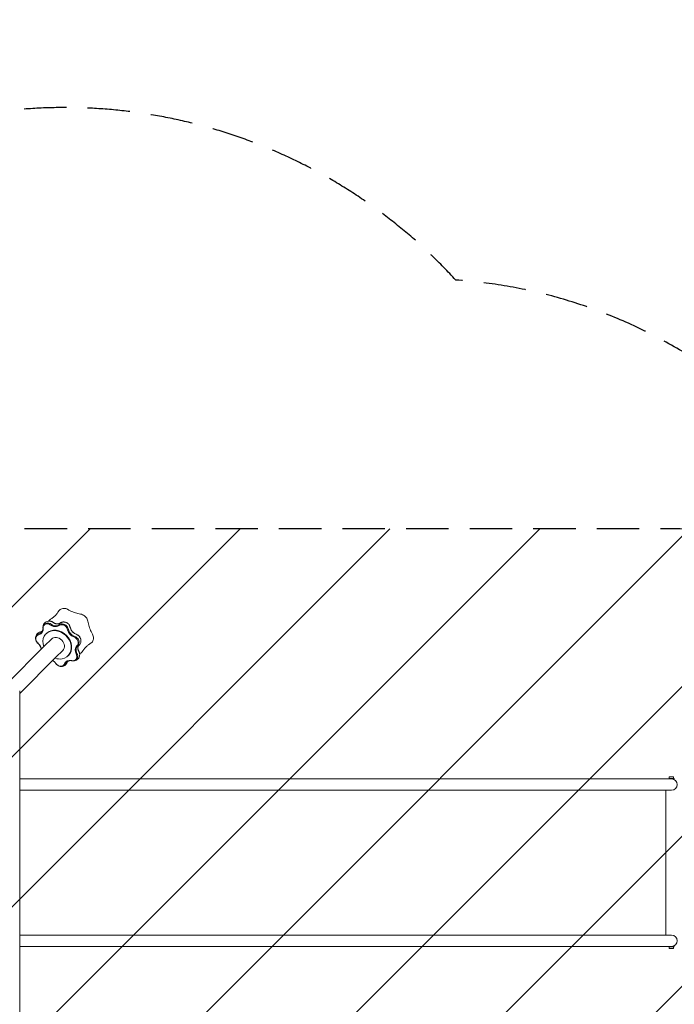
# Model space of a CAD drawing. Units: millimetres. Extents: x -4322 to 4323, y -3593 to 3489.
# Drawn here: x 855 to 2816, y 540 to 3489 of the extents above; entities that cross this region are included whole.
import ezdxf

# ---------------------------------------------------------------- set-up
doc = ezdxf.new("R2010")
doc.units = ezdxf.units.MM
doc.header["$LTSCALE"] = 20
doc.linetypes.add('HIDDEN', pattern=[9.525, 6.35, -3.175])
for name, color, linetype in [('2d', 230, 'Continuous'), ('EN-Free_Space', 10, 'HIDDEN'), ('EN-Free_Space_Hatch', 10, 'HIDDEN'), ('EN-SafetyZone', 93, 'HIDDEN')]:
    doc.layers.add(name, color=color, linetype=linetype)

msp = doc.modelspace()

# ---------------------------------------------------------------- hatches: boundary and pattern name
at = {"layer": 'EN-Free_Space_Hatch'}
h = msp.add_hatch(dxfattribs=at)
h.set_pattern_fill('ANSI31', color=256, scale=100)
edge = h.paths.add_edge_path()
edge.add_line((2807.8, -35.9), (696.9, -35.9))
edge.add_arc((696.9, 964.1), 1000, 90, 270, ccw=False)
edge.add_line((696.9, 1964.1), (2807.8, 1964.1))
edge.add_arc((2807.8, 964.1), 1000, -90, 90, ccw=False)
edge = h.paths.add_edge_path()
edge.add_arc((1273.7, -1947.7), 500, 0, 360)

# ---------------------------------------------------------------- linework, layer by layer
at = {"layer": '2d', "lineweight": 0}
for p, q in [((929.6, 1613.5), (949.9, 1633.8)), ((934.1, 1649.6), (935.3, 1650.8)), ((814.3, 1498.2), (929.6, 1613.5)), ((963.8, 1579.3), (984.1, 1599.6)), ((963.8, 1579.3), (855.5, 1471)), ((999.9, 1583.8), (1001.1, 1585)), ((855.5, 1214.9), (2807.8, 1214.9)), ((2799.8, 1216.7), (2815.8, 1216.7)), ((2799.8, 1215.1), (2799.8, 1216.7)), ((2799.8, 1215.1), (2815.8, 1215.1)), ((2801.3, 1221.7), (2814.3, 1221.7)), ((2801.3, 1216.7), (2801.3, 1221.7)), ((2803.8, 1214.9), (2803.8, 1215.1)), ((2811.8, 1214.4), (2811.8, 1215.1)), ((2814.3, 1216.7), (2814.3, 1221.7)), ((2815.8, 1215.1), (2815.8, 1216.7)), ((2807.8, 1181.2), (855.5, 1181.2)), ((2790.9, 746.9), (2790.9, 1181.2)), ((855.5, 746.9), (2807.8, 746.9)), ((2807.8, 713.2), (855.5, 713.2)), ((2807.8, 713.2), (2696.3, 713.2)), ((2815.8, 713.1), (2799.8, 713.1)), ((2799.8, 713.1), (2799.8, 711.5)), ((2815.8, 711.5), (2799.8, 711.5)), ((2801.3, 711.5), (2801.3, 706.5)), ((2803.8, 713.2), (2803.8, 713.1)), ((2811.8, 713.7), (2811.8, 713.1)), ((2814.3, 711.5), (2814.3, 706.5)), ((2815.8, 713.1), (2815.8, 711.5)), ((2814.3, 706.5), (2801.3, 706.5))]:
    msp.add_line(p, q, dxfattribs=at)
for centre in [(2807.8, 1198.1), (2807.8, 730.1)]:
    msp.add_arc(centre, 16.9, 270, 90, dxfattribs=at)
for centre, major_axis, start_param, end_param in [((941.4, 1665.5), (12.9, -12.9), 2.617994, 3.930438), ((941.4, 1665.5), (12.9, -12.9), 1.754349, 2.617994), ((947.1, 1671.2), (-12.9, 12.9), 4.895941, 5.429732), ((947.1, 1671.2), (12.9, -12.9), 1.754349, 2.288139), ((964.7, 1699.1), (15.4, -15.4), 4.895941, 5.429732), ((964.7, 1699.1), (-15.4, 15.4), 1.754349, 2.288139), ((990.3, 1668.5), (-12.9, 12.9), 3.998344, 5.429732), ((990.3, 1668.5), (12.9, -12.9), 0.856751, 2.288139), ((904.1, 1667.9), (-16.5, 16.5), 2.651947, 3.930438), ((905.1, 1669), (-15.4, 15.4), 2.651947, 3.930438), ((967, 1616.7), (-32.9, 32.9), 2.617994, 7.307886), ((940.4, 1664.5), (11.7, -11.7), 2.617994, 3.930438), ((940.4, 1664.5), (11.7, -11.7), 1.754349, 2.617994), ((968.2, 1617.9), (-32.9, 32.9), 3.141593, 6.283185), ((958.1, 1692.4), (-16.5, 16.5), 1.754349, 2.617994), ((959.1, 1693.4), (-15.4, 15.4), 1.754349, 2.617994), ((958.1, 1692.4), (-16.5, 16.5), 2.617994, 3.03284), ((959.1, 1693.4), (-15.4, 15.4), 2.617994, 3.03284), ((984.7, 1662.8), (12.9, -12.9), 2.617994, 3.03284), ((983.7, 1661.8), (11.7, -11.7), 2.617994, 3.03284), ((983.7, 1661.8), (11.7, -11.7), 0.856751, 2.617994), ((984.7, 1662.8), (12.9, -12.9), 0.856751, 2.617994), ((1019.7, 1660.8), (-16.5, 16.5), 0.856751, 2.135242), ((1020.7, 1661.8), (-15.4, 15.4), 0.856751, 2.135242), ((1026.4, 1667.4), (15.4, -15.4), 3.998344, 5.276835), ((1026.4, 1667.4), (-15.4, 15.4), 0.856751, 2.135242), ((919.1, 1633.1), (12.9, -12.9), 2.651947, 3.995046), ((918.1, 1632.1), (11.7, -11.7), 2.651947, 4.828036), ((967, 1616.7), (-17.1, 17.1), 3.141593, 6.283185), ((1015.2, 1626), (11.7, -11.7), 6.242338, 8.418427), ((1016.3, 1627.1), (12.9, -12.9), 6.242338, 8.418427), ((1021.9, 1632.7), (-12.9, 12.9), 3.995046, 5.276835), ((1021.9, 1632.7), (12.9, -12.9), 0.853453, 2.135242), ((898.4, 1605.8), (-16.5, 16.5), 3.91867, 4.828036), ((899.4, 1606.8), (-15.4, 15.4), 3.837665, 3.995046), ((1042.6, 1596.8), (-16.5, 16.5), 6.242338, 7.520829), ((1043.6, 1597.9), (-15.4, 15.4), 6.242338, 7.520829), ((1049.2, 1603.5), (15.4, -15.4), 3.995046, 4.379237), ((1049.2, 1603.5), (-15.4, 15.4), 0.853453, 1.237644), ((1018.1, 1590.9), (-12.9, 12.9), 3.995046, 4.379237), ((1018.1, 1590.9), (12.9, -12.9), 0.853453, 1.237644), ((945.3, 1552.8), (-16.5, 16.5), 4.447143, 4.957748), ((967, 1616.7), (-32.9, 32.9), 2.116892, 2.617994), ((1009.4, 1548.8), (-16.5, 16.5), 5.34474, 6.623232), ((1010.5, 1549.8), (-15.4, 15.4), 5.429732, 6.623232), ((1011.4, 1584.2), (11.7, -11.7), 5.34474, 5.759587), ((1012.4, 1585.2), (12.9, -12.9), 5.429732, 5.759587), ((1011.4, 1584.2), (11.7, -11.7), 5.759587, 7.520829), ((1012.4, 1585.2), (12.9, -12.9), 5.759587, 7.520829), ((975, 1567.7), (11.7, -11.7), 4.447143, 5.759587), ((976.1, 1568.7), (12.9, -12.9), 5.429732, 5.759587), ((975, 1567.7), (11.7, -11.7), 5.759587, 6.623232), ((976.1, 1568.7), (12.9, -12.9), 5.759587, 6.623232)]:
    msp.add_ellipse(centre, major_axis=major_axis, ratio=0.819152, start_param=start_param, end_param=end_param, dxfattribs=at)
for points, knots in [([(966.3, 1709.6), (967, 1710.4), (967.7, 1711.4), (969.2, 1713.4), (970, 1714.6), (970.8, 1715.9), (970.9, 1716.1), (971, 1716.2)], [0, 0, 0, 0, 5.466611, 5.466611, 11.063018, 11.063018, 11.775793, 11.775793, 11.775793, 11.775793]), ([(971, 1716.2), (971, 1716.2), (971.1, 1716.3), (971.1, 1716.3), (971.1, 1716.4)], [0.937307862, 0.937307862, 0.937307862, 0.937307862, 0.9375, 0.939199249, 0.939199249, 0.939199249, 0.939199249]), ([(972.4, 1718.3), (973.5, 1719.9), (974.8, 1721.2), (977.8, 1723.5), (979.6, 1724.3), (983.2, 1725.5), (985.2, 1725.8), (989.2, 1725.8), (991.2, 1725.5), (995.2, 1724.5), (997.1, 1723.7), (999, 1722.6)], [-29.193416, -29.193416, -29.193416, -29.193416, -23.355274, -23.355274, -17.517132, -17.517132, -11.678989, -11.678989, -5.840847, -5.840847, -0.002704, -0.002704, -0.002704, -0.002704]), ([(999, 1722.6), (1001.4, 1721.3), (1003.9, 1719.9), (1009, 1717.5), (1011.5, 1716.4), (1016.7, 1714.4), (1019.3, 1713.4), (1024.5, 1711.8), (1027.1, 1711), (1032.3, 1709.8), (1034.9, 1709.3), (1037.5, 1708.8)], [-43.904238, -43.904238, -43.904238, -43.904238, -35.123778, -35.123778, -26.343317, -26.343317, -17.562856, -17.562856, -8.782396, -8.782396, -0.001935, -0.001935, -0.001935, -0.001935]), ([(924.8, 1667.2), (924.6, 1668.9), (924.7, 1670.6), (925.3, 1674.2), (925.9, 1676), (927.6, 1679.4), (928.7, 1681), (931.5, 1683.8), (933.1, 1685), (936.5, 1686.7), (938.3, 1687.3), (940.1, 1687.6)], [3.039058, 3.039058, 3.039058, 3.039058, 3.301547, 3.301547, 3.564035, 3.564035, 3.826524, 3.826524, 4.089013, 4.089013, 4.351502, 4.351502, 4.351502, 4.351502]), ([(940.1, 1687.6), (940.6, 1687.7), (941, 1687.7), (941.9, 1687.8), (942.3, 1687.9), (943.2, 1687.9), (943.7, 1687.9), (944.5, 1687.9), (944.9, 1687.8), (945.8, 1687.7), (946.2, 1687.7), (946.6, 1687.6)], [4.3515018, 4.3515018, 4.3515018, 4.3515018, 4.4174727, 4.4174727, 4.4834436, 4.4834436, 4.5494145, 4.5494145, 4.6153853, 4.6153853, 4.6813562, 4.6813562, 4.6813562, 4.6813562]), ([(942.1, 1687.8), (942.3, 1688.1), (942.4, 1688.3), (943, 1689.1), (943.4, 1689.7), (944.5, 1690.8), (945, 1691.4), (946.2, 1692.4), (946.9, 1692.8), (947.5, 1693.2)], [-7.916553, -7.916553, -7.916553, -7.916553, -7.146352, -7.146352, -4.764533, -4.764533, -2.382715, -2.382715, -0.000896, -0.000896, -0.000896, -0.000896]), ([(946.6, 1687.6), (947.3, 1687.5), (947.9, 1687.4), (949.2, 1687), (949.8, 1686.8), (951, 1686.4), (951.6, 1686.1), (952.7, 1685.5), (953.3, 1685.2), (954.4, 1684.6), (954.9, 1684.3), (955.4, 1683.9)], [4.6813562, 4.6813562, 4.6813562, 4.6813562, 4.7881143, 4.7881143, 4.8948725, 4.8948725, 5.0016306, 5.0016306, 5.1083887, 5.1083887, 5.2151469, 5.2151469, 5.2151469, 5.2151469]), ([(947.5, 1693.2), (949, 1694.1), (950.4, 1695), (953.1, 1696.9), (954.4, 1697.9), (957, 1700.1), (958.3, 1701.1), (960.7, 1703.4), (961.9, 1704.6), (964.2, 1707), (965.3, 1708.3), (966.3, 1709.6)], [-43.905642, -43.905642, -43.905642, -43.905642, -37.610801, -37.610801, -31.31596, -31.31596, -25.021119, -25.021119, -18.726277, -18.726277, -12.431436, -12.431436, -12.431436, -12.431436]), ([(955.4, 1683.9), (956, 1683.4), (956.7, 1683), (958, 1682.2), (958.7, 1681.8), (960, 1681.1), (960.7, 1680.8), (962.1, 1680.3), (962.8, 1680.1), (964.1, 1679.8), (964.7, 1679.6), (965.4, 1679.5)], [4.2096311, 4.2096311, 4.2096311, 4.2096311, 4.3163892, 4.3163892, 4.4231473, 4.4231473, 4.5299055, 4.5299055, 4.6366636, 4.6366636, 4.7434217, 4.7434217, 4.7434217, 4.7434217]), ([(970.6, 1679.5), (971, 1679.5), (971.4, 1679.6), (972.1, 1679.8), (972.4, 1679.9), (973.1, 1680.1), (973.4, 1680.3), (973.9, 1680.6), (974.2, 1680.7), (974.7, 1681), (975, 1681.2), (975.2, 1681.4)], [5.0732761, 5.0732761, 5.0732761, 5.0732761, 5.1562453, 5.1562453, 5.2392146, 5.2392146, 5.3221838, 5.3221838, 5.405153, 5.405153, 5.4881222, 5.4881222, 5.4881222, 5.4881222]), ([(975.2, 1681.4), (975.7, 1681.7), (976.2, 1682.1), (977.2, 1682.7), (977.8, 1683), (978.9, 1683.6), (979.4, 1683.8), (980.5, 1684.2), (981.1, 1684.4), (982.2, 1684.7), (982.8, 1684.8), (983.3, 1684.9)], [3.9366558, 3.9366558, 3.9366558, 3.9366558, 4.019625, 4.019625, 4.1025942, 4.1025942, 4.1855634, 4.1855634, 4.2685326, 4.2685326, 4.3515018, 4.3515018, 4.3515018, 4.3515018]), ([(983.3, 1684.9), (983.8, 1685), (984.2, 1685), (985.1, 1685.1), (985.6, 1685.2), (986.4, 1685.2), (986.9, 1685.2), (987.7, 1685.2), (988.2, 1685.1), (989, 1685), (989.4, 1685), (989.8, 1684.9)], [4.3515018, 4.3515018, 4.3515018, 4.3515018, 4.4174727, 4.4174727, 4.4834436, 4.4834436, 4.5494145, 4.5494145, 4.6153853, 4.6153853, 4.6813562, 4.6813562, 4.6813562, 4.6813562]), ([(989.8, 1684.9), (991.6, 1684.6), (993.3, 1684.1), (996.4, 1682.7), (997.8, 1681.8), (1000.4, 1679.8), (1001.6, 1678.6), (1003.7, 1676), (1004.5, 1674.6), (1006, 1671.5), (1006.5, 1669.8), (1006.8, 1668)], [4.681356, 4.681356, 4.681356, 4.681356, 4.967634, 4.967634, 5.253912, 5.253912, 5.540189, 5.540189, 5.826467, 5.826467, 6.112745, 6.112745, 6.112745, 6.112745]), ([(1037.5, 1708.8), (1039.6, 1708.5), (1041.7, 1707.8), (1045.6, 1706), (1047.5, 1704.9), (1050.9, 1702.2), (1052.5, 1700.6), (1055.2, 1697.1), (1056.4, 1695.3), (1058.2, 1691.4), (1058.8, 1689.3), (1059.1, 1687.2)], [-29.956913, -29.956913, -29.956913, -29.956913, -23.965994, -23.965994, -17.975076, -17.975076, -11.984157, -11.984157, -5.993238, -5.993238, -0.00232, -0.00232, -0.00232, -0.00232]), ([(1059.1, 1687.2), (1059.6, 1684.6), (1060.1, 1682), (1061.4, 1676.8), (1062.1, 1674.1), (1063.7, 1668.9), (1064.7, 1666.3), (1066.7, 1661.2), (1067.8, 1658.7), (1070.2, 1653.6), (1071.5, 1651.1), (1072.9, 1648.7)], [-43.916276, -43.916276, -43.916276, -43.916276, -35.133473, -35.133473, -26.350671, -26.350671, -17.567868, -17.567868, -8.785065, -8.785065, -0.002263, -0.002263, -0.002263, -0.002263]), ([(902.7, 1633.6), (902.4, 1635.3), (902.3, 1637.1), (902.7, 1640.7), (903.2, 1642.5), (904.7, 1646.1), (905.8, 1647.8), (908.4, 1650.8), (910, 1652), (913.4, 1654), (915.2, 1654.7), (917.1, 1655.1), (917.1, 1655.1), (917.1, 1655.1)], [2.97445, 2.97445, 2.97445, 2.97445, 3.24307, 3.24307, 3.51169, 3.51169, 3.780309, 3.780309, 4.044868, 4.044868, 4.313488, 4.313488, 4.317549, 4.317549, 4.317549, 4.317549]), ([(917.1, 1655.1), (917.6, 1655.2), (918, 1655.3), (918.7, 1655.6), (919.1, 1655.7), (919.8, 1656), (920.1, 1656.2), (920.7, 1656.6), (921, 1656.8), (921.6, 1657.2), (921.8, 1657.4), (922.1, 1657.7)], [5.107229, 5.107229, 5.107229, 5.107229, 5.2051582, 5.2051582, 5.3030873, 5.3030873, 5.4010165, 5.4010165, 5.4989457, 5.4989457, 5.5968749, 5.5968749, 5.5968749, 5.5968749]), ([(922.1, 1657.7), (922.4, 1658), (922.8, 1658.5), (923.4, 1659.4), (923.7, 1659.9), (924.2, 1661.1), (924.4, 1661.7), (924.7, 1663.1), (924.8, 1663.8), (924.9, 1665.4), (924.9, 1666.3), (924.8, 1667.2)], [5.5968749, 5.5968749, 5.5968749, 5.5968749, 5.7546439, 5.7546439, 5.912413, 5.912413, 6.070182, 6.070182, 6.2279511, 6.2279511, 6.3857201, 6.3857201, 6.3857201, 6.3857201]), ([(965.4, 1679.5), (965.8, 1679.4), (966.1, 1679.4), (966.9, 1679.3), (967.3, 1679.3), (968, 1679.3), (968.3, 1679.3), (969, 1679.3), (969.4, 1679.3), (970, 1679.4), (970.3, 1679.4), (970.6, 1679.5)], [4.7434217, 4.7434217, 4.7434217, 4.7434217, 4.8093926, 4.8093926, 4.8753635, 4.8753635, 4.9413344, 4.9413344, 5.0073052, 5.0073052, 5.0732761, 5.0732761, 5.0732761, 5.0732761]), ([(1006.8, 1668), (1007.1, 1666.5), (1007.5, 1664.9), (1008.9, 1661.6), (1009.8, 1660), (1012, 1656.9), (1013.3, 1655.4), (1016.2, 1652.8), (1017.7, 1651.7), (1020.9, 1649.8), (1022.6, 1649), (1024.2, 1648.5)], [3.312033, 3.312033, 3.312033, 3.312033, 3.567731, 3.567731, 3.82343, 3.82343, 4.079128, 4.079128, 4.334826, 4.334826, 4.590524, 4.590524, 4.590524, 4.590524]), ([(910, 1621.1), (909.2, 1621.7), (908.5, 1622.4), (907.2, 1623.8), (906.6, 1624.5), (905.5, 1626.1), (905, 1627), (904.1, 1628.7), (903.7, 1629.7), (903.1, 1631.6), (902.9, 1632.6), (902.7, 1633.6)], [2.1414599, 2.1414599, 2.1414599, 2.1414599, 2.3080579, 2.3080579, 2.4746559, 2.4746559, 2.6412539, 2.6412539, 2.8078519, 2.8078519, 2.9744499, 2.9744499, 2.9744499, 2.9744499]), ([(1038.4, 1632.2), (1038.1, 1633.8), (1037.7, 1635.3), (1036.5, 1638.2), (1035.7, 1639.5), (1034, 1641.9), (1033, 1643), (1030.9, 1645), (1029.7, 1645.9), (1027.1, 1647.4), (1025.7, 1648.1), (1024.2, 1648.5)], [0.167143, 0.167143, 0.167143, 0.167143, 0.423501, 0.423501, 0.679858, 0.679858, 0.936216, 0.936216, 1.192574, 1.192574, 1.448932, 1.448932, 1.448932, 1.448932]), ([(1032.6, 1615.1), (1033.6, 1616), (1034.5, 1617), (1036, 1619.2), (1036.6, 1620.4), (1037.7, 1622.7), (1038, 1623.9), (1038.5, 1626.4), (1038.7, 1627.6), (1038.7, 1630), (1038.6, 1631.1), (1038.4, 1632.2)], [5.5560279, 5.5560279, 5.5560279, 5.5560279, 5.734888, 5.734888, 5.913748, 5.913748, 6.092608, 6.092608, 6.271468, 6.271468, 6.4503281, 6.4503281, 6.4503281, 6.4503281]), ([(1072.9, 1648.7), (1074, 1646.8), (1074.8, 1644.8), (1075.8, 1640.9), (1076.1, 1638.9), (1076.1, 1634.9), (1075.8, 1633), (1074.7, 1629.3), (1073.8, 1627.5), (1071.6, 1624.5), (1070.2, 1623.2), (1068.6, 1622.1)], [-29.949291, -29.949291, -29.949291, -29.949291, -24.121858, -24.121858, -18.294426, -18.294426, -12.466993, -12.466993, -6.639561, -6.639561, -0.812128, -0.812128, -0.812128, -0.812128]), ([(919, 1606.2), (918.8, 1607.2), (918.6, 1608.2), (917.9, 1610.3), (917.4, 1611.4), (916.4, 1613.5), (915.7, 1614.6), (914.3, 1616.6), (913.6, 1617.6), (911.8, 1619.4), (910.9, 1620.3), (910, 1621.1)], [0.1671427, 0.1671427, 0.1671427, 0.1671427, 0.3337407, 0.3337407, 0.5003387, 0.5003387, 0.6669367, 0.6669367, 0.8335347, 0.8335347, 1.0001327, 1.0001327, 1.0001327, 1.0001327]), ([(919.2, 1603.1), (919.2, 1603.1), (919.2, 1603.2), (919.2, 1603.7), (919.2, 1604.2), (919.1, 1605.2), (919.1, 1605.7), (919, 1606.2)], [6.2645164, 6.2645164, 6.2645164, 6.2645164, 6.2721276, 6.2721276, 6.3612278, 6.3612278, 6.4503281, 6.4503281, 6.4503281, 6.4503281]), ([(1032.3, 1614.8), (1031.9, 1614.4), (1031.5, 1614), (1030.8, 1612.9), (1030.5, 1612.4), (1030, 1611.1), (1029.8, 1610.4), (1029.5, 1608.8), (1029.4, 1608), (1029.4, 1606.1), (1029.5, 1605.2), (1029.7, 1604.2)], [2.4552822, 2.4552822, 2.4552822, 2.4552822, 2.6259729, 2.6259729, 2.7966635, 2.7966635, 2.9673541, 2.9673541, 3.1380448, 3.1380448, 3.3087354, 3.3087354, 3.3087354, 3.3087354]), ([(1029.7, 1604.2), (1029.7, 1603.7), (1029.8, 1603.2), (1030.1, 1602.3), (1030.2, 1601.8), (1030.5, 1600.8), (1030.7, 1600.4), (1031.1, 1599.4), (1031.3, 1598.9), (1031.7, 1597.9), (1032, 1597.4), (1032.3, 1596.9)], [3.3087354, 3.3087354, 3.3087354, 3.3087354, 3.3855736, 3.3855736, 3.4624118, 3.4624118, 3.53925, 3.53925, 3.6160882, 3.6160882, 3.6929264, 3.6929264, 3.6929264, 3.6929264]), ([(1032.6, 1615.1), (1032.6, 1615.1), (1032.5, 1615.1), (1032.5, 1615.1), (1032.5, 1615), (1032.4, 1615), (1032.4, 1615), (1032.4, 1614.9), (1032.3, 1614.9), (1032.3, 1614.9), (1032.3, 1614.9), (1032.3, 1614.8)], [2.41443528, 2.41443528, 2.41443528, 2.41443528, 2.42260467, 2.42260467, 2.43077407, 2.43077407, 2.43894346, 2.43894346, 2.44711285, 2.44711285, 2.45528224, 2.45528224, 2.45528224, 2.45528224]), ([(1032.3, 1596.9), (1032.5, 1596.5), (1032.7, 1596.1), (1033.1, 1595.3), (1033.3, 1594.9), (1033.6, 1594), (1033.8, 1593.6), (1034, 1592.7), (1034.2, 1592.2), (1034.4, 1591.3), (1034.5, 1590.8), (1034.6, 1590.4)], [5.7318516, 5.7318516, 5.7318516, 5.7318516, 5.8086898, 5.8086898, 5.885528, 5.885528, 5.9623662, 5.9623662, 6.0392044, 6.0392044, 6.1160426, 6.1160426, 6.1160426, 6.1160426]), ([(1043.5, 1597.2), (1043.1, 1596.6), (1042.6, 1595.9), (1041.6, 1594.7), (1041.1, 1594.2), (1040, 1593.1), (1039.4, 1592.7), (1038.1, 1591.8), (1037.4, 1591.4), (1036, 1590.7), (1035.3, 1590.4), (1034.6, 1590.2)], [-29.94878, -29.94878, -29.94878, -29.94878, -27.560002, -27.560002, -25.171224, -25.171224, -22.782446, -22.782446, -20.393669, -20.393669, -18.065965, -18.065965, -18.065965, -18.065965]), ([(1059.6, 1615.7), (1058.3, 1614.7), (1057.1, 1613.6), (1054.7, 1611.4), (1053.5, 1610.2), (1051.3, 1607.8), (1050.2, 1606.6), (1048.2, 1604), (1047.2, 1602.7), (1045.3, 1600), (1044.4, 1598.6), (1043.5, 1597.2)], [-31.026181, -31.026181, -31.026181, -31.026181, -24.820797, -24.820797, -18.615413, -18.615413, -12.410029, -12.410029, -6.204646, -6.204646, 0.000738, 0.000738, 0.000738, 0.000738]), ([(1066.4, 1620.6), (1064.8, 1619.6), (1063.4, 1618.6), (1061.2, 1617), (1060.3, 1616.4), (1059.6, 1615.7)], [0, 0, 0, 0, 7.165165, 7.165165, 12.183273, 12.183273, 12.183273, 12.183273]), ([(1066.4, 1620.6), (1066.4, 1620.6), (1066.5, 1620.7), (1066.5, 1620.7), (1066.5, 1620.7)], [0.93574335, 0.93574335, 0.93574335, 0.93574335, 0.9375, 0.937793134, 0.937793134, 0.937793134, 0.937793134]), ([(962.5, 1561.7), (961.7, 1562.9), (960.9, 1564.1), (958.9, 1566.3), (957.8, 1567.3), (955.9, 1568.8), (955.1, 1569.4), (954.4, 1569.9)], [0.6192395, 0.6192395, 0.6192395, 0.6192395, 0.8157574, 0.8157574, 1.0122753, 1.0122753, 1.138826, 1.138826, 1.138826, 1.138826]), ([(997.1, 1563.7), (996.7, 1562.5), (996.1, 1561.4), (994.7, 1559.3), (993.9, 1558.3), (992, 1556.4), (991, 1555.6), (988.9, 1554.3), (987.7, 1553.7), (985.4, 1552.8), (984.2, 1552.5), (983.1, 1552.3)], [0.3462641, 0.3462641, 0.3462641, 0.3462641, 0.5189932, 0.5189932, 0.6917222, 0.6917222, 0.8644512, 0.8644512, 1.0371802, 1.0371802, 1.2099092, 1.2099092, 1.2099092, 1.2099092]), ([(999.2, 1566.8), (999, 1566.6), (998.8, 1566.4), (998.5, 1566.1), (998.4, 1565.9), (998.1, 1565.5), (998, 1565.3), (997.7, 1564.9), (997.6, 1564.6), (997.4, 1564.2), (997.2, 1563.9), (997.1, 1563.7)], [2.4552822, 2.4552822, 2.4552822, 2.4552822, 2.5232915, 2.5232915, 2.5913007, 2.5913007, 2.65931, 2.65931, 2.7273193, 2.7273193, 2.7953285, 2.7953285, 2.7953285, 2.7953285]), ([(1009.8, 1569.4), (1008.8, 1569.6), (1007.8, 1569.6), (1006, 1569.6), (1005.2, 1569.5), (1003.6, 1569.3), (1002.9, 1569.1), (1001.6, 1568.5), (1001.1, 1568.2), (1000, 1567.6), (999.6, 1567.2), (999.2, 1566.8)], [1.6018291, 1.6018291, 1.6018291, 1.6018291, 1.7725197, 1.7725197, 1.9432104, 1.9432104, 2.113901, 2.113901, 2.2845916, 2.2845916, 2.4552822, 2.4552822, 2.4552822, 2.4552822]), ([(1011.4, 1569.1), (1011.3, 1569.1), (1011.2, 1569.1), (1011, 1569.2), (1010.9, 1569.2), (1010.7, 1569.2), (1010.6, 1569.3), (1010.3, 1569.3), (1010.2, 1569.3), (1010, 1569.4), (1009.9, 1569.4), (1009.8, 1569.4)], [1.51683738, 1.51683738, 1.51683738, 1.51683738, 1.53383572, 1.53383572, 1.55083406, 1.55083406, 1.56783241, 1.56783241, 1.58483075, 1.58483075, 1.60182909, 1.60182909, 1.60182909, 1.60182909]), ([(1012.9, 1568.7), (1012.8, 1568.8), (1012.7, 1568.8), (1012.5, 1568.8), (1012.4, 1568.8), (1012.2, 1568.9), (1012.1, 1568.9), (1011.9, 1568.9), (1011.8, 1569), (1011.6, 1569), (1011.5, 1569), (1011.4, 1569.1)], [1.53976356, 1.53976356, 1.53976356, 1.53976356, 1.55676191, 1.55676191, 1.57376025, 1.57376025, 1.59075859, 1.59075859, 1.60775693, 1.60775693, 1.62475527, 1.62475527, 1.62475527, 1.62475527]), ([(1019.4, 1568.8), (1019, 1568.7), (1018.5, 1568.6), (1017.7, 1568.5), (1017.2, 1568.5), (1016.3, 1568.5), (1015.9, 1568.5), (1015, 1568.5), (1014.6, 1568.5), (1013.8, 1568.6), (1013.4, 1568.7), (1012.9, 1568.7)], [1.2099092, 1.2099092, 1.2099092, 1.2099092, 1.2758801, 1.2758801, 1.3418509, 1.3418509, 1.4078218, 1.4078218, 1.4737927, 1.4737927, 1.5397636, 1.5397636, 1.5397636, 1.5397636]), ([(1034.6, 1590.4), (1034.9, 1588.7), (1034.9, 1586.8), (1034.5, 1583.1), (1034, 1581.2), (1032.4, 1577.6), (1031.2, 1575.8), (1028.5, 1572.9), (1026.9, 1571.7), (1023.4, 1569.8), (1021.6, 1569.2), (1019.6, 1568.8), (1019.5, 1568.8), (1019.4, 1568.8)], [6.116043, 6.116043, 6.116043, 6.116043, 6.391453, 6.391453, 6.666863, 6.666863, 6.942274, 6.942274, 7.206636, 7.206636, 7.478003, 7.478003, 7.493094, 7.493094, 7.493094, 7.493094]), ([(976.6, 1552.3), (975.4, 1552.5), (974.2, 1552.8), (971.9, 1553.6), (970.9, 1554.1), (968.9, 1555.2), (967.9, 1555.9), (966.2, 1557.3), (965.3, 1558.1), (963.8, 1559.8), (963.1, 1560.7), (962.5, 1561.7)], [1.5397636, 1.5397636, 1.5397636, 1.5397636, 1.7362815, 1.7362815, 1.9327994, 1.9327994, 2.1293173, 2.1293173, 2.3258353, 2.3258353, 2.5223532, 2.5223532, 2.5223532, 2.5223532]), ([(983.1, 1552.3), (982.6, 1552.2), (982.2, 1552.2), (981.3, 1552.1), (980.9, 1552), (980, 1552), (979.5, 1552), (978.7, 1552), (978.3, 1552.1), (977.4, 1552.2), (977, 1552.2), (976.6, 1552.3)], [1.2099092, 1.2099092, 1.2099092, 1.2099092, 1.2758801, 1.2758801, 1.3418509, 1.3418509, 1.4078218, 1.4078218, 1.4737927, 1.4737927, 1.5397636, 1.5397636, 1.5397636, 1.5397636]), ([(855, 1478.8), (855.2, 1478.1), (855.2, 1477.3), (855.3, 1476.6), (855.3, 1476.4), (855.3, 1476.2)], [0, 0, 0, 0, 2.619158, 2.619158, 3.376546, 3.376546, 3.376546, 3.376546]), ([(855.3, 1476.2), (855.3, 1476.3), (855.3, 1476.5), (855.3, 1476.9), (855.3, 1477.2), (855.2, 1477.5)], [0.005480081, 0.005480081, 0.005480081, 0.005480081, 0.005906445, 0.005906445, 0.007132513, 0.007132513, 0.007132513, 0.007132513]), ([(855.5, 1472.3), (855.5, 1470.2), (855.5, 1468), (855.5, 1459.5), (855.5, 1453.1), (855.5, 1429.3), (855.5, 1411.8), (855.5, 1376.7), (855.5, 1359.1), (855.5, 1323.5), (855.5, 1305.7), (855.5, 1269.8), (855.5, 1251.7), (855.5, 1215.4), (855.5, 1197.1), (855.5, 1160.4), (855.5, 1141.9), (855.5, 1104.8), (855.5, 1086.1), (855.5, 1063.1), (855.5, 1058.8), (855.5, 1054.6)], [0, 0, 0, 0, 10.000002, 10.000002, 40.000053, 40.000053, 120.759947, 120.759947, 201.522281, 201.522281, 282.286177, 282.286177, 363.048055, 363.048055, 443.81426, 443.81426, 524.572897, 524.572897, 605.327876, 605.327876, 623.651583, 623.651583, 623.651583, 623.651583]), ([(855.5, 1047.2), (855.5, 1044.9), (855.5, 1042.6), (855.5, 1037.7), (855.6, 1035.1), (855.6, 1029.9), (855.6, 1027.1), (855.6, 1021.6), (855.6, 1018.7), (855.6, 1012.9), (855.6, 1009.9), (855.6, 1003.9), (855.6, 1000.8), (855.6, 994.6), (855.6, 991.4), (855.6, 985.1), (855.6, 981.9), (855.6, 975.4), (855.6, 972.2), (855.6, 965.7), (855.6, 962.5), (855.6, 956), (855.6, 952.7), (855.6, 946.3), (855.6, 943.1), (855.6, 936.7), (855.6, 933.6), (855.6, 927.3), (855.6, 924.3), (855.6, 918.2), (855.6, 915.3), (855.6, 909.4), (855.6, 906.6), (855.6, 901), (855.6, 898.3), (855.6, 893.1), (855.5, 890.5), (855.5, 885.6), (855.5, 883.2), (855.5, 881)], [0, 0, 0, 0, 9.685551, 9.685551, 19.446647, 19.446647, 29.203971, 29.203971, 38.955171, 38.955171, 48.704825, 48.704825, 58.449633, 58.449633, 68.194516, 68.194516, 77.936591, 77.936591, 87.679954, 87.679954, 97.423965, 97.423965, 107.16823, 107.16823, 116.912243, 116.912243, 126.65561, 126.65561, 136.397684, 136.397684, 146.142565, 146.142565, 155.887366, 155.887366, 165.637009, 165.637009, 175.388177, 175.388177, 185.107687, 185.107687, 185.107687, 185.107687]), ([(855.5, 873.6), (855.5, 871.3), (855.5, 868.9), (855.5, 859.6), (855.5, 852.7), (855.5, 827), (855.5, 808.4), (855.5, 771.4), (855.5, 753), (855.5, 716.3), (855.5, 698.1), (855.5, 661.9), (855.5, 643.9), (855.5, 608.1), (855.5, 590.3), (855.5, 554.9), (855.5, 537.3), (855.5, 502.3), (855.5, 484.9), (855.5, 463.7), (855.5, 459.8), (855.5, 455.8)], [0, 0, 0, 0, 10.000002, 10.000002, 40.000053, 40.000053, 120.762687, 120.762687, 201.524694, 201.524694, 282.287164, 282.287164, 363.047676, 363.047676, 443.810388, 443.810388, 524.57193, 524.57193, 605.3344, 605.3344, 623.651581, 623.651581, 623.651581, 623.651581])]:
    msp.add_open_spline(points, degree=3, knots=knots, dxfattribs=at)
for points in [[(971.1, 1716.4), (971.6, 1717), (972, 1717.7), (972.4, 1718.3)], [(999, 1722.6), (999, 1722.6), (999, 1722.6), (999, 1722.6)], [(947.5, 1693.2), (947.5, 1693.2), (947.5, 1693.2), (947.5, 1693.2)], [(1037.5, 1708.8), (1037.5, 1708.8), (1037.5, 1708.8), (1037.5, 1708.8)], [(1059.1, 1687.2), (1059.1, 1687.2), (1059.1, 1687.2), (1059.1, 1687.2)], [(1072.9, 1648.7), (1072.9, 1648.7), (1072.9, 1648.7), (1072.9, 1648.7)], [(1043.5, 1597.2), (1043.5, 1597.2), (1043.5, 1597.2), (1043.5, 1597.2)], [(1068.6, 1622.1), (1068, 1621.6), (1067.3, 1621.2), (1066.5, 1620.7)], [(855.3, 1476.2), (855.4, 1474.8), (855.5, 1473.5), (855.5, 1472.3)], [(855.5, 1054.6), (855.5, 1052.1), (855.5, 1049.7), (855.5, 1047.2)], [(855.5, 881), (855.5, 878.5), (855.5, 876), (855.5, 873.6)]]:
    msp.add_open_spline(points, degree=3, dxfattribs=at)
at = {"layer": 'EN-Free_Space', "flags": 128}
msp.add_lwpolyline([(2807.8, -35.9, 1), (2807.8, 1964.1), (696.9, 1964.1, 1), (696.9, -35.9)], format="xyb", close=True, dxfattribs=at)
at = {"layer": 'EN-SafetyZone', "flags": 128}
msp.add_lwpolyline([(3182.5, 2213.1, 0.194466), (2161.3, 2709.5, 0.263022), (676, 3194.8, 0.159185), (-225.7, 3489.3), (-675.7, 3489.3, 0.23861), (-1906.5, 2866.5, 0.012307), (-1980.9, 2849.5, 0.173927), (-3023.4, 2750, 0.367311), (-4322.2, 1220.5), (-4322.2, 710.5, 0.195529), (-3882.4, -371.2), (-3882.4, -636.2, 0.06453), (-3911.9, -1033.7, 0.879985), (-1685.4, -3262.1, 0.060533), (-1312.1, -3237.9), (-354.4, -3237.9, 0.109157), (314.4, -3216.6, 0.029075), (491.3, -3250.8, 0.583068), (2793.7, -1947.7, 0.00461), (2793.5, -1919.7, 0.21933), (2738.5, -623.4, 0.092928), (3182.5, -284.9), (3307.8, -284.9, 0.414214), (4322.8, 730.1), (4322.8, 1198.1, 0.414214), (3307.8, 2213.1)], format="xyb", close=True, dxfattribs=at)

doc.saveas('drawing.dxf')
